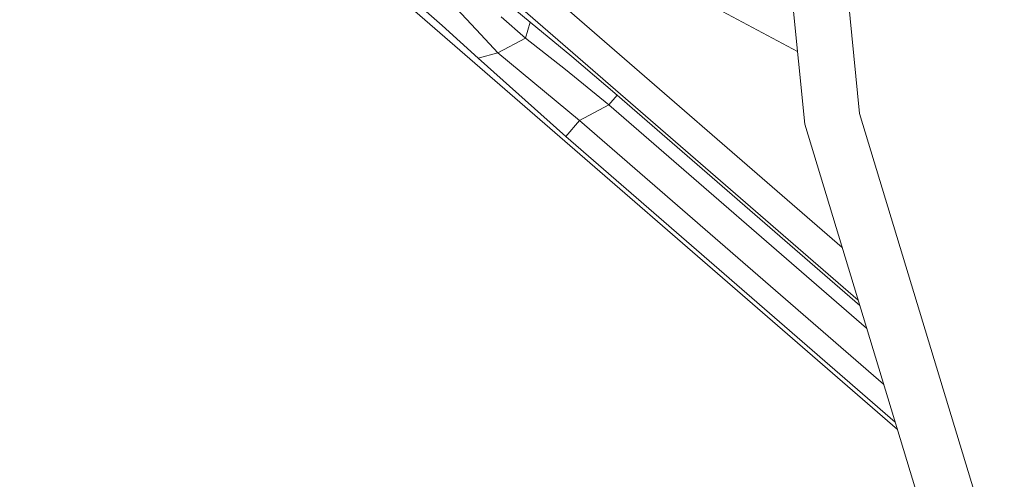
# Model space of a CAD drawing. Units: millimetres. Extents: x 411 to 10805, y -519 to 4475.
# Drawn here: x 7897 to 8131, y 558 to 667 of the extents above; entities that cross this region are included whole.
import ezdxf

# ---------------------------------------------------------------- set-up
doc = ezdxf.new("R2010")
doc.units = ezdxf.units.MM
doc.layers.add('1', color=7, linetype='Continuous', true_color=0xffffff)
doc.styles.add('blockfont', font='simplex.shx')
doc.dimstyles.get("Standard").update_dxf_attribs({"dimtxt": 0.18, "dimasz": 0.18, "dimexe": 0.18, "dimexo": 0.0625, "dimgap": 0.09, "dimtad": 0, "dimtih": 1, "dimtoh": 1, "dimdec": 4, "dimzin": 0, "dimdsep": 46, "dimtxsty": 'Standard', "dimcen": 0.09, "dimadec": 0, "dimazin": 0, "dimtfac": 1, "dimtdec": 4, "dimtofl": 0, "dimtmove": 0, "dimatfit": 3, "dimfxl": 1, "dimtolj": 1, "dimtzin": 0, "dimarcsym": 0})

# ---------------------------------------------------------------- blocks, each defined once
blk = doc.blocks.new('_U7')
at = {"layer": '1', "color": 18, "lineweight": 13}
for p, q in [((655.400127, 1153.506073), (655.400127, -482.329778)), ((10565.063459, 1011.112455), (10565.063459, -482.329778)), ((655.400127, -479.154778), (4979.680871, -479.154778)), ((10565.063459, -479.154778), (5141.293371, -479.154778))]:
    blk.add_line(p, q, dxfattribs=at)
at = {"layer": '1', "color": 18, "lineweight": 70}
for points in [[(655.400127, -479.154778), (705.400078, -465.757319), (705.400176, -492.552238)], [(10565.063459, -479.154778), (10515.063508, -492.552238), (10515.063409, -465.757319)]]:
    blk.add_solid(points, dxfattribs=at)
at = {"layer": '1', "color": 18, "linetype": 'Continuous', "lineweight": 13, "insert": (4983.918371, -518.050612), "char_height": 50, "attachment_point": 7, "line_spacing_factor": 0.903614, "style": 'blockfont'}
blk.add_mtext('\\W1.1836;OAL', dxfattribs=at)

msp = doc.modelspace()

# ---------------------------------------------------------------- linework, layer by layer
at = {"layer": '1', "color": 18, "linetype": 'Continuous', "lineweight": 13}
for p, q in [((8083.333474, 642.466605), (8072.916013, 748.234332)), ((8096.347314, 645.055235), (8086.184961, 748.234332)), ((7961.27556, 694.944502), (8105.33912, 569.92386)), ((8034.399015, 685.028613), (8081.629979, 659.762072)), ((8092.205993, 613.217888), (8019.802076, 676.051319)), ((8006.433946, 663.773657), (7996.155721, 674.857856)), ((8018.157464, 666.723312), (8012.685758, 671.219707)), ((7997.287255, 665.911735), (7992.22849, 670.332552)), ((8096.016855, 600.655186), (8015.220147, 670.771719)), ((8017.026883, 662.920416), (8011.262876, 667.957605)), ((8017.026883, 662.920416), (8018.157464, 666.723312)), ((8028.069478, 658.538998), (8018.157464, 666.723312)), ((8005.845052, 658.190132), (7997.287255, 665.911735)), ((8010.505658, 659.394265), (8006.433946, 663.773657)), ((8010.505658, 659.394265), (8017.026883, 662.920416)), ((8026.543122, 655.467273), (8017.026883, 662.920416)), ((8010.505658, 659.394265), (8005.845052, 658.190132)), ((8029.899102, 643.339933), (8010.505658, 659.394265)), ((8026.626092, 639.568806), (8005.845052, 658.190132)), ((8038.811666, 649.36024), (8028.069478, 658.538998)), ((8036.84805, 647.097588), (8026.543122, 655.467273)), ((8036.84805, 647.097588), (8038.811666, 649.36024)), ((8096.403332, 599.381145), (8038.811666, 649.36024)), ((8036.84805, 647.097588), (8029.899102, 643.339933)), ((8098.036596, 593.997006), (8036.84805, 647.097588)), ((8029.899102, 643.339933), (8026.626092, 639.568806)), ((8102.066752, 580.711388), (8029.899102, 643.339933)), ((8126.443368, 545.84121), (8096.347314, 645.055235)), ((8114.184838, 540.763491), (8083.333474, 642.466605)), ((8104.788817, 571.737961), (8026.626092, 639.568806))]:
    msp.add_line(p, q, dxfattribs=at)

# ---------------------------------------------------------------- dimensions: what is measured, and where the dimension line sits
dim = msp.add_linear_dim(base=(10565.063459, -479.154778), p1=(655.400127, 1200.508259), p2=(10565.063459, 1146.049985), text='\\C18;OAL', dimstyle='Standard', override={"dimtxt": 50, "dimasz": 50, "dimexe": 3.175, "dimexo": 1.5875, "dimgap": 1.5875, "dimtih": 1, "dimtoh": 1, "dimdec": 1, "dimlfac": 0.03937, "dimdsep": 46, "dimlunit": 2, "dimpost": '', "dimtxsty": 'blockfont', "dimsah": 1, "dimse1": 0, "dimse2": 0, "dimsd1": 0, "dimsd2": 0, "dimclrd": 18, "dimclre": 18, "dimclrt": 18, "dimtol": 0, "dimtm": -0.1, "dimtfac": 1, "dimtdec": 2, "dimtofl": 1, "dimtmove": 0, "dimlwd": 13, "dimlwe": 13}, dxfattribs=at)
dim.commit()
dim.dimension.update_dxf_attribs({"geometry": '_U7', "text_midpoint": (5060.487121, -479.154778), "dimtype": 160})

doc.saveas('drawing.dxf')
